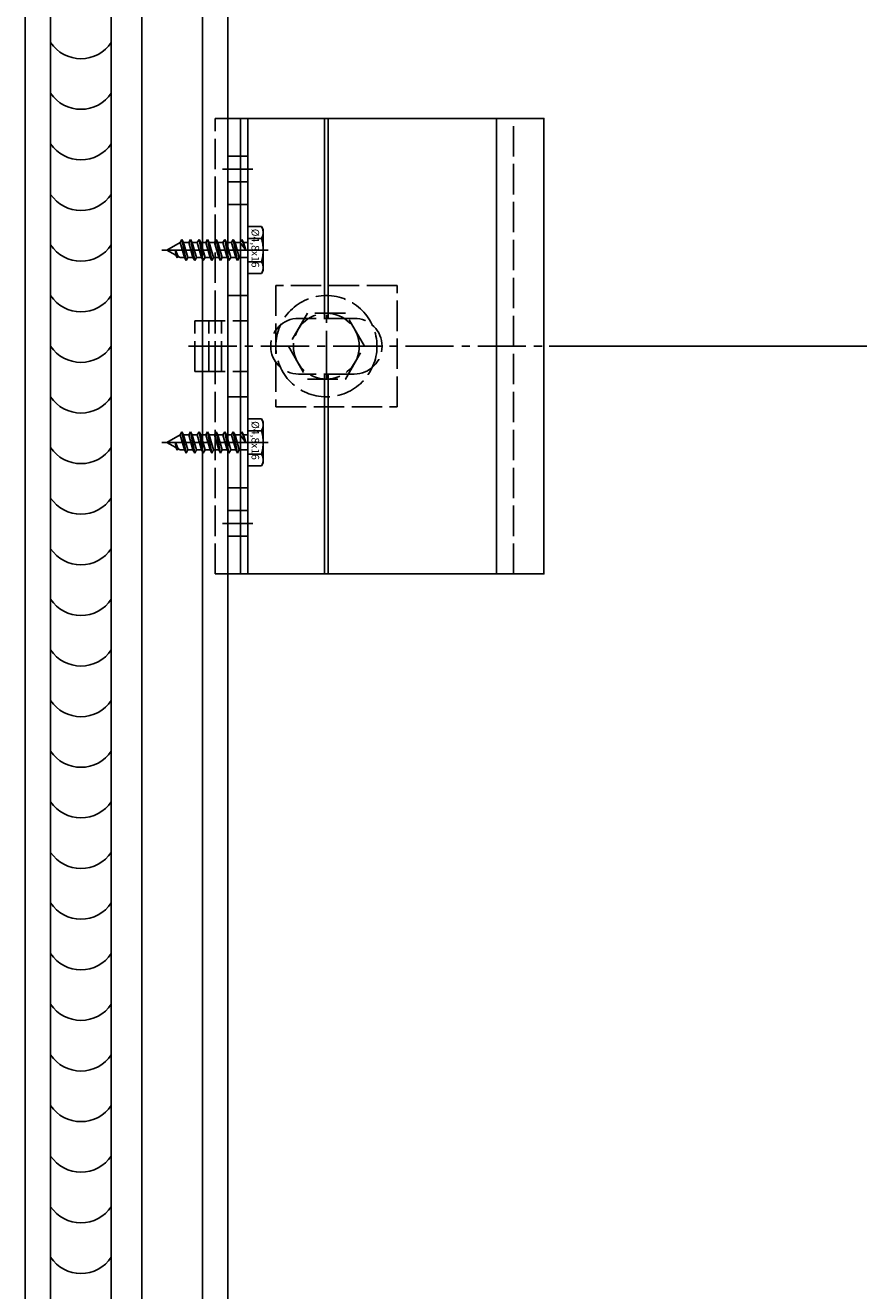
# Model space of a CAD drawing. Units: millimetres. Extents: x -5081 to 7663, y -1355 to 3552.
# Drawn here: x -4056 to -3891, y 1417 to 1667 of the extents above; entities that cross this region are included whole.
import ezdxf

# ---------------------------------------------------------------- set-up
doc = ezdxf.new("R2010")
doc.units = ezdxf.units.MM
doc.header["$LTSCALE"] = 0.5
doc.linetypes.add('ACAD_ISO02W100', pattern=[15, 12, -3])
doc.linetypes.add('MITTE2', pattern=[28.575, 19.05, -3.175, 3.175, -3.175])
doc.layers.get('0').update_dxf_attribs({"color": 9, "lineweight": 30})
doc.layers.get('Defpoints').update_dxf_attribs({"color": 255})
for name, color, linetype, lineweight in [('Allface-Accessories', 200, 'Continuous', 30), ('Allface-Alu-Profiles', 7, 'Continuous', 35), ('Allface-Dimension', 94, 'Continuous', 25), ('Allface-Hidden', 54, 'ACAD_ISO02W100', 25), ('Allface-Plastics', 30, 'Continuous', 30)]:
    doc.layers.add(name, color=color, linetype=linetype, lineweight=lineweight)
for name, color, linetype in [('Allface-Alu-Profiles-hidden', 253, 'ACAD_ISO02W100'), ('Allface-Centerlines', 1, 'MITTE2'), ('Allface-Hatch', 4, 'Continuous')]:
    doc.layers.add(name, color=color, linetype=linetype)
doc.styles.add('Allface-dwg', font='isocp2.shx')
doc.dimstyles.new('ALLFACE 1-20', dxfattribs={"dimscale": 15, "dimtxt": 4, "dimasz": 2.5, "dimexe": 1, "dimexo": 0, "dimgap": 1, "dimtad": 1, "dimrnd": 0.05, "dimtxsty": 'Allface-dwg', "dimcen": 2.5, "dimclrd": 256, "dimclre": 256, "dimclrt": 256, "dimazin": 2, "dimtp": 0.25, "dimtm": 0.25, "dimtfac": 0.7, "dimtmove": 0, "dimatfit": 2, "dimldrblk": 'DOTSMALL', "dimfxl": 1.25, "dimtolj": 2, "dimlwd": -1, "dimlwe": -1, "dimarcsym": 0})

# ---------------------------------------------------------------- blocks, each defined once
blk = doc.blocks.new('F1_sv')
for p, q in [((2.5, 45), (-62.5, 45)), ((-62.5, 45), (-62.5, -45)), ((-56.5, 45), (-56.5, -45)), ((-4, 45), (-4, 5)), ((-2.5, 45), (-2.5, 5)), ((0, 45), (0, 5)), ((2.5, 45), (2.5, 5)), ((-25, 5.5), (-14, 5.5)), ((6.5, 5), (-4, 5)), ((1.25, 5), (1.25, -5)), ((3.75, 5), (3.75, -5)), ((6.5, 5), (6.5, -5)), ((-4, -5), (-4, -45)), ((6.5, -5), (-4, -5)), ((-2.5, -5), (-2.5, -45)), ((0, -5), (0, -45)), ((2.5, -5), (2.5, -45)), ((-25, -5.5), (-14, -5.5)), ((-62.5, -45), (2.5, -45))]:
    blk.add_line(p, q)
for centre, start, end in [((-25, 0), 90, 270), ((-14, 0), 270, 90)]:
    blk.add_arc(centre, 5.5, start, end)
at = {"layer": 'Allface-Alu-Profiles-hidden'}
for p, q in [((-4, 37.55), (0, 37.55)), ((-4, 32.45), (0, 32.45)), ((-4, 28), (0, 28)), ((-4, 10), (0, 10)), ((2.5, 5), (2.5, -5)), ((-4, -10), (0, -10)), ((-4, -28), (0, -28)), ((-4, -32.45), (0, -32.45)), ((-4, -37.55), (0, -37.55))]:
    blk.add_line(p, q, dxfattribs=at)
at = {"layer": 'Allface-Centerlines'}
for p, q in [((-5, 35), (1, 35)), ((-5, 19), (1, 19)), ((-19.5, 6.5), (-19.5, -6.5)), ((7.73, 0), (-63.5, 0)), ((-5, -19), (1, -19)), ((-5, -35), (1, -35))]:
    blk.add_line(p, q, dxfattribs=at)
at = {"layer": 'Allface-Hatch'}
for p, q in [((-53.1, 45), (-53.1, -45)), ((-19.85, 45), (-19.85, 5.5)), ((-19.15, 45), (-19.15, 5.5)), ((-19.85, -5.5), (-19.85, -45)), ((-19.15, -5.5), (-19.15, -45))]:
    blk.add_line(p, q, dxfattribs=at)
blk = doc.blocks.new('SLS48x16_DIN7976_fv')
for p, q in [((-4.62, 2.67), (-4.05, 3)), ((-4.62, 0), (-4.62, 2.67)), ((-4.05, 3), (4.05, 3)), ((-2.31, 0), (-2.31, 2.67)), ((2.31, 0), (2.31, 2.67)), ((4.62, 2.67), (4.05, 3)), ((4.62, 0), (4.62, 2.67)), ((-4.62, 0), (4.62, 0)), ((-1.5, -0.86), (-1.5, 0)), ((1.5, -1.71), (1.5, 0)), ((2.31, 0), (2.31, 2.47)), ((4.62, 0), (4.62, 2.47)), ((-2.1, -1.21), (0, -0.44)), ((-2.1, -1.21), (-1.5, -0.86)), ((-1.5, -1.55), (-2.1, -1.21)), ((-2.1, -2.9), (2.1, -2.05)), ((-1.5, -0.86), (0, -0.44)), ((-1.5, -1.55), (0, -0.44)), ((-1.5, -2.55), (-1.5, -1.55)), ((-1.5, -2.55), (1.5, -1.71)), ((-1.5, -3.25), (1.5, -2.4)), ((1.5, -1.71), (2.1, -2.05)), ((2.1, -2.05), (1.5, -2.4)), ((1.5, -3.4), (1.5, -2.4)), ((-1.5, -2.55), (-2.1, -2.9)), ((-2.1, -2.9), (-1.5, -3.25)), ((-2.1, -4.59), (2.1, -3.75)), ((-2.1, -4.59), (-1.5, -4.25)), ((-1.5, -4.94), (-2.1, -4.59)), ((-1.5, -4.25), (-1.5, -3.25)), ((-1.5, -4.25), (1.5, -3.4)), ((-1.5, -4.94), (1.5, -4.09)), ((-1.5, -5.94), (-1.5, -4.94)), ((2.1, -3.75), (1.5, -3.4)), ((1.5, -4.09), (2.1, -3.75)), ((1.5, -5.09), (1.5, -4.09)), ((-2.1, -6.28), (2.1, -5.44)), ((-1.5, -5.94), (-2.1, -6.28)), ((-2.1, -6.28), (-1.5, -6.63)), ((-2.1, -7.98), (2.1, -7.13)), ((-1.5, -5.94), (1.5, -5.09)), ((-1.5, -6.63), (1.5, -5.78)), ((-1.5, -7.63), (-1.5, -6.63)), ((-1.5, -7.63), (1.5, -6.78)), ((-1.5, -8.32), (1.5, -7.48)), ((1.5, -5.09), (2.1, -5.44)), ((2.1, -5.44), (1.5, -5.78)), ((1.5, -6.78), (1.5, -5.78)), ((2.1, -7.13), (1.5, -6.78)), ((1.5, -7.48), (2.1, -7.13)), ((1.5, -8.48), (1.5, -7.48)), ((-2.1, -7.98), (-1.5, -7.63)), ((-1.5, -8.32), (-2.1, -7.98)), ((-2.1, -9.67), (2.1, -8.82)), ((-1.5, -9.32), (-2.1, -9.67)), ((-2.1, -9.67), (-1.5, -10.02)), ((-1.5, -9.32), (-1.5, -8.32)), ((-1.5, -9.32), (1.5, -8.48)), ((-1.5, -10.02), (1.5, -9.17)), ((1.5, -8.48), (2.1, -8.82)), ((2.1, -8.82), (1.5, -9.17)), ((1.5, -10.17), (1.5, -9.17)), ((-2.1, -11.36), (2.1, -10.52)), ((-2.1, -11.36), (-1.5, -11.02)), ((-1.5, -11.71), (-2.1, -11.36)), ((-2.1, -13.06), (2.1, -12.21)), ((-1.5, -11.02), (-1.5, -10.02)), ((-1.5, -11.02), (1.5, -10.17)), ((-1.5, -11.71), (1.5, -10.86)), ((-1.5, -12.71), (-1.5, -11.71)), ((-1.5, -12.71), (1.5, -11.86)), ((2.1, -10.52), (1.5, -10.17)), ((1.5, -10.86), (2.1, -10.52)), ((1.5, -11.86), (1.5, -10.86)), ((2.1, -12.21), (1.5, -11.86)), ((1.5, -12.56), (2.1, -12.21)), ((-2.1, -13.06), (-1.5, -12.71)), ((-1.5, -13.4), (-2.1, -13.06)), ((-1.5, -13.4), (1.5, -12.56)), ((0, -16), (-1.5, -13.4)), ((0, -14.29), (1.27, -13.8)), ((1.56, -13.97), (0, -14.29)), ((0, -16), (1.03, -14.22)), ((0, -14.29), (1.03, -14.22)), ((1.03, -14.22), (1.56, -13.97)), ((1.27, -13.8), (1.5, -13.4)), ((1.56, -13.97), (1.27, -13.8)), ((1.5, -13.4), (1.5, -12.56))]:
    blk.add_line(p, q)
for centre, radius, start, end in [((-3.46, 0.8), 2.2, 58.2882, 121.7118), ((0, -5.25), 8.25, 73.7496, 106.2504), ((3.46, 0.8), 2.2, 58.2882, 121.7118)]:
    blk.add_arc(centre, radius, start, end)
at = {"layer": 'Allface-Centerlines'}
blk.add_line((0, -17), (0, 4), dxfattribs=at)
at = {"layer": 'Allface-Dimension', "style": 'Allface-dwg'}
blk.add_attdef('DIMENSION', (-4.2, 0.71), '', height=1.5, dxfattribs=at)
blk = doc.blocks.new('*D53')
at = {"layer": 'Allface-Dimension'}
for p, q in [((-3952.45, 1603.38), (-3726.54, 1603.38)), ((-3741.54, 540.88), (-3741.54, 1565.88)), ((-3835.44, 503.38), (-3726.54, 503.38))]:
    blk.add_line(p, q, dxfattribs=at)
for points in [[(-3747.79, 1565.88), (-3735.29, 1565.88), (-3741.54, 1603.38)], [(-3747.79, 540.88), (-3735.29, 540.88), (-3741.54, 503.38)]]:
    blk.add_solid(points, dxfattribs=at)
at = {"layer": 'Defpoints', "color": 0}
for p in [(-3952.45, 1603.38), (-3741.54, 1603.38), (-3835.44, 503.38)]:
    blk.add_point(p, dxfattribs=at)
at = {"layer": 'Allface-Dimension', "insert": (-3786.54, 1246.72), "char_height": 60, "attachment_point": 5, "rotation": 90, "style": 'Allface-dwg'}
blk.add_mtext('\\A2;V', dxfattribs=at)
blk = doc.blocks.new('_DotSmall')
at = {"color": 0, "linetype": 'ByBlock', "const_width": 0.5}
blk.add_lwpolyline([(-0.0625, 0, 1), (0.0625, 0, 1)], format="xyb", close=True, dxfattribs=at)

msp = doc.modelspace()

# ---------------------------------------------------------------- linework, layer by layer
at = {"layer": 'Allface-Accessories', "lineweight": 25}
for p, q in [((-4011.94856, 1627.00057), (-4009.27903, 1627.00057)), ((-4009.27903, 1627.00057), (-4008.94856, 1626.42817)), ((-4008.94856, 1626.42817), (-4008.94856, 1618.33535)), ((-4011.94856, 1624.69117), (-4009.27903, 1624.69117)), ((-4011.94856, 1620.07236), (-4009.27903, 1620.07236)), ((-4009.27903, 1617.76296), (-4011.94856, 1617.76296)), ((-4008.94856, 1618.33535), (-4009.27903, 1617.76296)), ((-4011.94856, 1589.00057), (-4009.27903, 1589.00057)), ((-4009.27903, 1589.00057), (-4008.94856, 1588.42817)), ((-4008.94856, 1588.42817), (-4008.94856, 1580.33535)), ((-4011.94856, 1586.69117), (-4009.27903, 1586.69117)), ((-4011.94856, 1582.07236), (-4009.27903, 1582.07236)), ((-4008.94856, 1580.33535), (-4009.27903, 1579.76296)), ((-4009.27903, 1579.76296), (-4011.94856, 1579.76296))]:
    msp.add_line(p, q, dxfattribs=at)
at = {"layer": 'Allface-Alu-Profiles', "lineweight": 25}
for p, q in [((-4055.94856, 1903.38176), (-4055.94856, 1104.863)), ((-4015.94856, 1903.38176), (-4015.94856, 1108.54718)), ((-4013.44856, 1558.38176), (-4013.44856, 1648.38176)), ((-4011.94856, 1648.38176), (-4011.94856, 1558.38176))]:
    msp.add_line(p, q, dxfattribs=at)
msp.add_lwpolyline([(-4015.94856, 1648.38176), (-3953.44856, 1648.38176), (-3953.44856, 1558.38176), (-4015.94856, 1558.38176)], dxfattribs=at)
at = {"layer": 'Allface-Hatch'}
for centre in [(-4044.94856, 1667.40423), (-4044.94856, 1657.40423), (-4044.94856, 1647.40423), (-4044.94856, 1637.40423), (-4044.94856, 1627.40423), (-4044.94856, 1617.40423), (-4044.94856, 1607.40423), (-4044.94856, 1597.40423), (-4044.94856, 1587.40423), (-4044.94856, 1577.40423), (-4044.94856, 1567.40423), (-4044.94856, 1557.40423), (-4044.94856, 1547.40423), (-4044.94856, 1537.40423), (-4044.94856, 1527.40423), (-4044.94856, 1517.40423), (-4044.94856, 1507.40423), (-4044.94856, 1497.40423), (-4044.94856, 1487.40423), (-4044.94856, 1477.40423), (-4044.94856, 1467.40423), (-4044.94856, 1457.40423), (-4044.94856, 1447.40423), (-4044.94856, 1437.40423), (-4044.94856, 1427.40423)]:
    msp.add_arc(centre, 7.22359, 213.8383048, 326.1616952, dxfattribs=at)
at = {"layer": 'Allface-Hidden', "lineweight": 25}
for points in [[(-4006.44856, 1591.38176), (-3982.44856, 1591.38176), (-3982.44856, 1615.38176), (-4006.44856, 1615.38176)], [(-4000.20133, 1609.88176), (-4003.95411, 1603.38176), (-4000.20133, 1596.88176), (-3992.69578, 1596.88176), (-3988.943, 1603.38176), (-3992.69578, 1609.88176)]]:
    msp.add_lwpolyline(points, close=True, dxfattribs=at)
for radius in [10, 6.5]:
    msp.add_circle((-3996.44856, 1603.38176), radius, dxfattribs=at)
at = {"layer": 'Allface-Plastics', "lineweight": 25}
for p, q in [((-4050.94856, 1873.38176), (-4050.94856, 1104.863)), ((-4038.94856, 1873.38176), (-4038.94856, 1104.863)), ((-4032.94856, 1873.38176), (-4032.94856, 1104.863)), ((-4020.94856, 1873.38176), (-4020.94856, 1104.863))]:
    msp.add_line(p, q, dxfattribs=at)

# ---------------------------------------------------------------- block references
at = {"layer": 'Allface-Alu-Profiles-hidden', "lineweight": 25, "rotation": 180}
msp.add_blockref('F1_sv', (-4015.94856, 1603.38176), dxfattribs=at)
at = {"layer": 'Allface-Hidden', "lineweight": 25, "rotation": 270}
for p in [(-4011.94856, 1622.38176), (-4011.94856, 1584.38176)]:
    msp.add_blockref('SLS48x16_DIN7976_fv', p, dxfattribs=at).add_auto_attribs({'DIMENSION': '%%C4,8x16'})

# ---------------------------------------------------------------- dimensions: what is measured, and where the dimension line sits
at = {"layer": 'Allface-Dimension'}
dim = msp.add_linear_dim(base=(-3741.54085, 1603.38176), p1=(-3835.43794, 503.38176), p2=(-3952.44856, 1603.38176), angle=90, text='V', dimstyle='ALLFACE 1-20', dxfattribs=at)
dim.commit()
dim.dimension.update_dxf_attribs({"geometry": '*D53', "text_midpoint": (-3741.54085, 1246.72115), "dimtype": 160})

doc.saveas('drawing.dxf')
